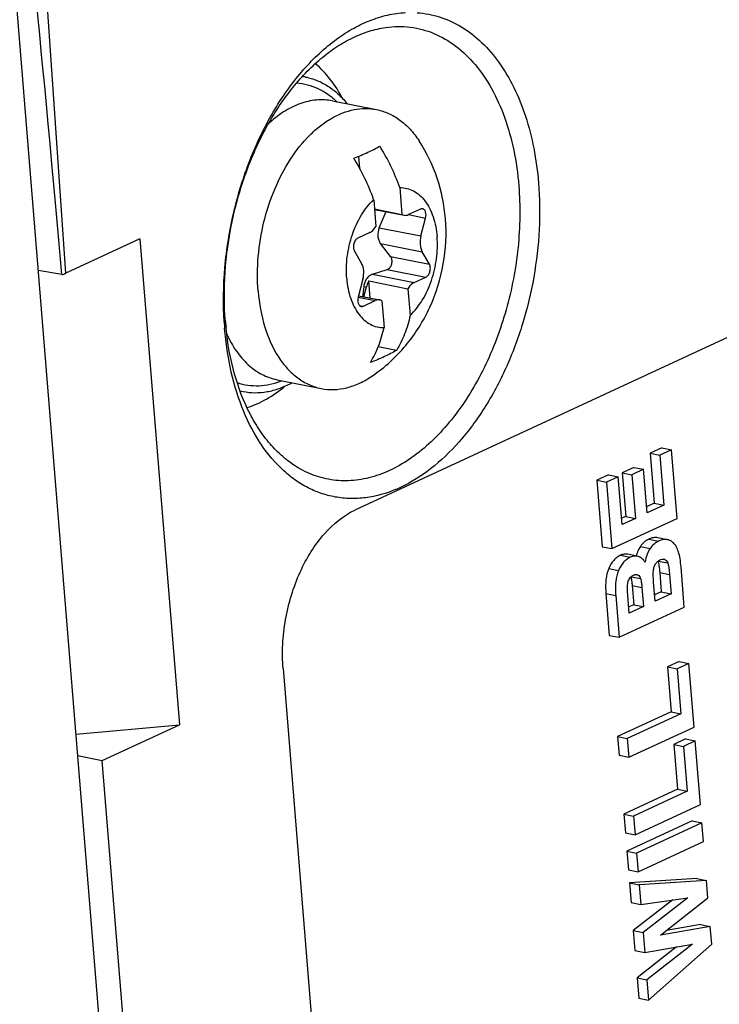
# Model space of a CAD drawing. Units: inches. Extents: x 0 to 34, y 0 to 22.
# Drawn here: x 28.7 to 29.2, y 18.1 to 18.9 of the extents above; entities that cross this region are included whole.
import ezdxf

# ---------------------------------------------------------------- set-up
doc = ezdxf.new("R2010")
doc.units = ezdxf.units.IN
doc.header["$LTSCALE"] = 1.87
doc.header["$MEASUREMENT"] = 0
doc.layers.get('0').update_dxf_attribs({"linetype": 'CONTINUOUS'})

msp = doc.modelspace()

# ---------------------------------------------------------------- linework, layer by layer
at = {"color": 7, "linetype": 'CONTINUOUS'}
for p, q in [((28.70534, 18.68624), (28.67397, 19.14025)), ((28.65003, 19.1057), (28.74661, 17.91759)), ((28.91087, 18.8191), (28.9448, 18.81236)), ((28.93181, 18.76711), (28.93105, 18.77642)), ((28.96269, 18.75226), (28.96437, 18.73162)), ((28.94259, 18.74294), (28.94427, 18.7223)), ((28.94317, 18.73582), (28.96437, 18.73162)), ((28.94319, 18.73551), (28.966, 18.73099)), ((28.94687, 18.72138), (28.95219, 18.73373)), ((28.97864, 18.73571), (28.9695, 18.73147)), ((28.96437, 18.73162), (28.966, 18.73099)), ((28.96949, 18.73142), (28.98261, 18.72881)), ((28.979, 18.715), (28.98261, 18.72881)), ((28.94687, 18.72138), (28.979, 18.715)), ((28.76244, 18.7127), (28.70534, 18.68624)), ((28.76244, 18.7127), (28.79288, 18.33831)), ((28.93953, 18.71758), (28.93039, 18.71334)), ((28.92778, 18.7034), (28.9333, 18.69382)), ((28.94786, 18.70921), (28.97998, 18.70284)), ((28.95555, 18.69921), (28.94786, 18.70921)), ((29.35531, 18.70172), (28.92818, 18.50373)), ((28.95555, 18.69921), (28.9855, 18.69326)), ((28.9855, 18.69326), (28.97998, 18.70284)), ((28.70223, 18.68519), (28.68396, 18.68826)), ((28.94164, 18.68545), (28.95294, 18.68926)), ((28.95294, 18.68926), (28.9829, 18.68331)), ((28.93429, 18.68166), (28.93067, 18.66784)), ((28.94164, 18.68545), (28.97376, 18.67908)), ((28.97376, 18.67908), (28.9829, 18.68331)), ((28.93498, 18.66811), (28.93697, 18.67568)), ((28.935, 18.67607), (28.93697, 18.67568)), ((28.93993, 18.66713), (28.93886, 18.68034)), ((28.93886, 18.68034), (28.96902, 18.67436)), ((28.96902, 18.67436), (28.9707, 18.65372)), ((28.93066, 18.66779), (28.94378, 18.66518)), ((28.93095, 18.66891), (28.94728, 18.66567)), ((28.93465, 18.66095), (28.94378, 18.66518)), ((28.94892, 18.66504), (28.94728, 18.66567)), ((28.93169, 18.66153), (28.93465, 18.66095)), ((28.94892, 18.66504), (28.9506, 18.6444)), ((28.96012, 18.62685), (28.94606, 18.62964)), ((28.86821, 18.6042), (28.90214, 18.59746)), ((29.16455, 18.55168), (29.15554, 18.5475)), ((29.16455, 18.55168), (29.17209, 18.55018)), ((29.15554, 18.5475), (29.15867, 18.50905)), ((29.15554, 18.5475), (29.16308, 18.54601)), ((29.17209, 18.55018), (29.16308, 18.54601)), ((29.16308, 18.54601), (29.16621, 18.50755)), ((29.17638, 18.49736), (29.17209, 18.55018)), ((29.14304, 18.53669), (29.13403, 18.53252)), ((29.14304, 18.53669), (29.15058, 18.53519)), ((29.12344, 18.53093), (29.11443, 18.52676)), ((29.13098, 18.52944), (29.12197, 18.52526)), ((29.12344, 18.53093), (29.13098, 18.52944)), ((29.13397, 18.49261), (29.13098, 18.52944)), ((29.13403, 18.53252), (29.13677, 18.4989)), ((29.13403, 18.53252), (29.14157, 18.53102)), ((29.15058, 18.53519), (29.14157, 18.53102)), ((29.14157, 18.53102), (29.14431, 18.4974)), ((29.15331, 18.50157), (29.15058, 18.53519)), ((29.11443, 18.52676), (29.11859, 18.47556)), ((29.11443, 18.52676), (29.12197, 18.52526)), ((29.12197, 18.52526), (29.12613, 18.47407)), ((29.15867, 18.50905), (29.15292, 18.50638)), ((29.16621, 18.50755), (29.15331, 18.50157)), ((29.15867, 18.50905), (29.16621, 18.50755)), ((29.13677, 18.4989), (29.13358, 18.49742)), ((29.13677, 18.4989), (29.14431, 18.4974)), ((29.12613, 18.47407), (29.17638, 18.49736)), ((29.14431, 18.4974), (29.13397, 18.49261)), ((29.11859, 18.47556), (29.12613, 18.47407)), ((29.1481, 18.47577), (29.15564, 18.47427)), ((29.15462, 18.48133), (29.16216, 18.47983)), ((29.16905, 18.48096), (29.16151, 18.48246)), ((29.13276, 18.46891), (29.1403, 18.46741)), ((29.14563, 18.46823), (29.13809, 18.46973)), ((29.1618, 18.46449), (29.1692, 18.46302)), ((29.16514, 18.46593), (29.16692, 18.46557)), ((29.12375, 18.45881), (29.13129, 18.45731)), ((29.14422, 18.45411), (29.1463, 18.4537)), ((29.14527, 18.45411), (29.1463, 18.4537)), ((29.16302, 18.45555), (29.16422, 18.44071)), ((29.16302, 18.45555), (29.17056, 18.45406)), ((29.17056, 18.45406), (29.17176, 18.43921)), ((29.18194, 18.42902), (29.17941, 18.46005)), ((29.14103, 18.45243), (29.14827, 18.45099)), ((29.14173, 18.44564), (29.14294, 18.43084)), ((29.14173, 18.44564), (29.14927, 18.44414)), ((29.15948, 18.43352), (29.15829, 18.44812)), ((29.12152, 18.4395), (29.12415, 18.40722)), ((29.12152, 18.4395), (29.12906, 18.438)), ((29.12906, 18.438), (29.13169, 18.40572)), ((29.13952, 18.42427), (29.13815, 18.44122)), ((29.14927, 18.44414), (29.15048, 18.42934)), ((29.16422, 18.44071), (29.15909, 18.43833)), ((29.17176, 18.43921), (29.15948, 18.43352)), ((29.16422, 18.44071), (29.17176, 18.43921)), ((29.14294, 18.43084), (29.13913, 18.42908)), ((29.14294, 18.43084), (29.15048, 18.42934)), ((29.13169, 18.40572), (29.18194, 18.42902)), ((29.15048, 18.42934), (29.13952, 18.42427)), ((29.12415, 18.40722), (29.13169, 18.40572)), ((29.17793, 18.38703), (29.16893, 18.38285)), ((29.18547, 18.38553), (29.17647, 18.38136)), ((29.17793, 18.38703), (29.18547, 18.38553)), ((29.18945, 18.33659), (29.18547, 18.38553)), ((28.87281, 18.38158), (29.16556, 14.78012)), ((29.16893, 18.38285), (29.17174, 18.34828)), ((29.16893, 18.38285), (29.17647, 18.38136)), ((29.17647, 18.38136), (29.17928, 18.34678)), ((29.17174, 18.34828), (29.13049, 18.32916)), ((29.17928, 18.34678), (29.13803, 18.32766)), ((29.17174, 18.34828), (29.17928, 18.34678)), ((28.713, 18.33108), (28.79288, 18.33831)), ((28.73329, 18.31069), (28.79288, 18.33831)), ((29.1392, 18.31329), (29.18945, 18.33659)), ((29.13049, 18.32916), (29.13166, 18.31479)), ((29.13049, 18.32916), (29.13803, 18.32766)), ((29.13803, 18.32766), (29.1392, 18.31329)), ((29.18278, 18.32736), (29.17378, 18.32318)), ((29.19032, 18.32586), (29.18132, 18.32168)), ((29.18278, 18.32736), (29.19032, 18.32586)), ((29.1943, 18.27691), (29.19032, 18.32586)), ((29.17378, 18.32318), (29.17659, 18.2886)), ((29.17378, 18.32318), (29.18132, 18.32168)), ((29.18132, 18.32168), (29.18413, 18.28711)), ((28.71433, 18.31467), (28.73329, 18.31069)), ((28.76454, 17.92625), (28.73329, 18.31069)), ((29.13166, 18.31479), (29.1392, 18.31329)), ((29.17659, 18.2886), (29.13534, 18.26949)), ((29.18413, 18.28711), (29.14288, 18.26799)), ((29.17659, 18.2886), (29.18413, 18.28711)), ((29.14405, 18.25362), (29.1943, 18.27691)), ((29.13534, 18.26949), (29.13651, 18.25512)), ((29.13534, 18.26949), (29.14288, 18.26799)), ((29.18792, 18.26419), (29.13767, 18.24089)), ((29.14288, 18.26799), (29.14405, 18.25362)), ((29.18792, 18.26419), (29.19546, 18.26269)), ((29.19546, 18.26269), (29.14521, 18.2394)), ((29.19662, 18.24832), (29.19546, 18.26269)), ((29.13651, 18.25512), (29.14405, 18.25362)), ((29.14637, 18.22503), (29.19662, 18.24832)), ((29.13767, 18.24089), (29.13883, 18.22653)), ((29.13767, 18.24089), (29.14521, 18.2394)), ((29.14521, 18.2394), (29.14637, 18.22503)), ((29.13883, 18.22653), (29.14637, 18.22503)), ((29.19152, 18.21989), (29.13964, 18.21657)), ((29.19906, 18.21839), (29.14718, 18.21507)), ((29.19152, 18.21989), (29.19906, 18.21839)), ((29.20015, 18.20493), (29.19906, 18.21839)), ((29.13964, 18.21657), (29.14087, 18.20143)), ((29.13964, 18.21657), (29.14718, 18.21507)), ((29.14718, 18.21507), (29.14841, 18.19994)), ((29.17322, 18.20333), (29.14263, 18.17978)), ((29.14841, 18.19994), (29.18476, 18.2049)), ((29.18476, 18.2049), (29.15017, 18.17829)), ((29.16356, 18.17609), (29.20015, 18.20493)), ((29.14087, 18.20143), (29.14841, 18.19994)), ((29.14263, 18.17978), (29.14389, 18.16436)), ((29.14263, 18.17978), (29.15017, 18.17829)), ((29.20195, 18.18281), (29.16356, 18.17609)), ((29.19441, 18.1843), (29.16815, 18.17971)), ((29.19441, 18.1843), (29.20195, 18.18281)), ((29.20304, 18.16935), (29.20195, 18.18281)), ((29.15017, 18.17829), (29.15143, 18.16287)), ((29.17601, 18.16722), (29.1456, 18.14334)), ((29.15143, 18.16287), (29.18821, 18.16938)), ((29.18821, 18.16938), (29.15314, 18.14184)), ((29.15442, 18.12609), (29.20304, 18.16935)), ((29.14389, 18.16436), (29.15143, 18.16287)), ((29.1456, 18.14334), (29.14688, 18.12758)), ((29.1456, 18.14334), (29.15314, 18.14184)), ((29.15314, 18.14184), (29.15442, 18.12609)), ((29.14688, 18.12758), (29.15442, 18.12609))]:
    msp.add_line(p, q, dxfattribs=at)
for centre, radius, start, end in [((28.88068, 18.79014), 0.04826, 78.77044, 81.71754), ((28.81151, 18.69942), 0.16014, 19.26438, 31.99526), ((28.79141, 18.6901), 0.16014, 19.26438, 31.99526), ((29.2987, 18.63224), 0.36633, 173.12858, 174.35472), ((29.08657, 18.66489), 0.25969, 183.5329, 184.64505), ((29.06488, 18.66819), 0.23731, 184.64483, 185.86328), ((28.85135, 18.64244), 0.04821, 255.96224, 258.76908), ((29.16539, 18.46264), 0.00331, 62.51576, 78.71458)]:
    msp.add_arc(centre, radius, start, end, dxfattribs=at)
for centre, major_axis, ratio, start_param, end_param in [((28.71307, 18.46677), (-0.04313, 0.53191), 0.014066, -1.148796, 0.013592), ((28.69781, 18.68757), (0.0098, 0.00093), 0.312619, -1.133566, -0.725158)]:
    msp.add_ellipse(centre, major_axis=major_axis, ratio=ratio, start_param=start_param, end_param=end_param, dxfattribs=at)
for points, knots in [([(28.82737, 18.64889), (28.82651, 18.6628), (28.827, 18.69112), (28.83375, 18.73308), (28.8462, 18.77341), (28.86375, 18.81012), (28.88554, 18.84139), (28.90701, 18.86223), (28.92536, 18.87445), (28.93909, 18.88115), (28.95297, 18.88551), (28.96237, 18.88685), (28.96699, 18.88709)], [0, 0, 0, 0, 0.139137, 0.281625, 0.423052, 0.559128, 0.686201, 0.801844, 0.85523, 0.905778, 0.953849, 1, 1, 1, 1]), ([(28.97598, 18.88703), (28.982, 18.88663), (28.9941, 18.88433), (29.01113, 18.87642), (29.02657, 18.86433), (29.04007, 18.84843), (29.05137, 18.82913), (29.06025, 18.80689), (29.06654, 18.78221), (29.06886, 18.76488), (29.06958, 18.75596)], [0, 0, 0, 0, 0.103482, 0.208711, 0.319089, 0.437136, 0.56428, 0.700909, 0.846538, 1, 1, 1, 1]), ([(28.82836, 18.64897), (28.82732, 18.66166), (28.82726, 18.68759), (28.83265, 18.72621), (28.84325, 18.76365), (28.85857, 18.79811), (28.87788, 18.82796), (28.89709, 18.84835), (28.91366, 18.8608), (28.92615, 18.86794), (28.93885, 18.87303), (28.94752, 18.87503), (28.95181, 18.87564)], [0, 0, 0, 0, 0.136975, 0.277797, 0.418271, 0.55424, 0.682059, 0.799121, 0.853331, 0.904679, 0.953422, 1, 1, 1, 1]), ([(28.95181, 18.87564), (28.95809, 18.87654), (28.97087, 18.87675), (28.98952, 18.87179), (29.00664, 18.86176), (29.02169, 18.84711), (29.0343, 18.82835), (29.0442, 18.80605), (29.05115, 18.78083), (29.05364, 18.76297), (29.05439, 18.75375)], [0, 0, 0, 0, 0.10653, 0.211791, 0.320406, 0.436242, 0.561769, 0.697957, 0.844478, 1, 1, 1, 1]), ([(28.91886, 18.82041), (28.91609, 18.82577), (28.90992, 18.83567), (28.90189, 18.84419), (28.89762, 18.84776)], [0, 0, 0, 0, 0.520112, 1, 1, 1, 1]), ([(28.88322, 18.83294), (28.88605, 18.83274), (28.89171, 18.83182), (28.89987, 18.82887), (28.90755, 18.8244), (28.91217, 18.82055), (28.91437, 18.81843)], [0, 0, 0, 0, 0.242971, 0.487521, 0.738479, 1, 1, 1, 1]), ([(28.89007, 18.83748), (28.89308, 18.83688), (28.89906, 18.83508), (28.90749, 18.83069), (28.9153, 18.82468), (28.91989, 18.81979), (28.92206, 18.81714)], [0, 0, 0, 0, 0.238029, 0.481181, 0.733992, 1, 1, 1, 1]), ([(28.91087, 18.8191), (28.90681, 18.8199), (28.89821, 18.82032), (28.88526, 18.81727), (28.87258, 18.81077), (28.86489, 18.80459), (28.86118, 18.80107)], [0, 0, 0, 0, 0.226482, 0.463804, 0.720179, 1, 1, 1, 1]), ([(28.85356, 18.67251), (28.85284, 18.68132), (28.85297, 18.69936), (28.85738, 18.72602), (28.86574, 18.75144), (28.87755, 18.77408), (28.89007, 18.78998), (28.90124, 18.79993), (28.90976, 18.80573), (28.91851, 18.80997), (28.92738, 18.81257), (28.93621, 18.81347), (28.942, 18.81292), (28.9448, 18.81236)], [0, 0, 0, 0, 0.141649, 0.287165, 0.431093, 0.568188, 0.694223, 0.752379, 0.807136, 0.858694, 0.907507, 0.954294, 1, 1, 1, 1]), ([(28.9448, 18.81236), (28.94799, 18.81173), (28.95433, 18.80969), (28.96311, 18.8045), (28.97103, 18.7973), (28.97549, 18.79148), (28.97755, 18.78832)], [0, 0, 0, 0, 0.233855, 0.474797, 0.728794, 1, 1, 1, 1]), ([(28.99791, 18.72824), (28.99704, 18.73886), (28.99276, 18.75998), (28.98338, 18.77941), (28.97755, 18.78832)], [0, 0, 0, 0, 0.500195, 1, 1, 1, 1]), ([(28.92723, 18.77496), (28.93092, 18.77631), (28.93778, 18.77909), (28.94436, 18.78249), (28.94733, 18.78427)], [0, 0, 0, 0, 0.532031, 1, 1, 1, 1]), ([(29.06958, 18.75596), (29.07055, 18.74402), (29.07084, 18.71965), (29.06667, 18.68314), (29.05806, 18.64725), (29.04535, 18.61333), (29.029, 18.58265), (29.0096, 18.55635), (28.98782, 18.53538), (28.96439, 18.52057), (28.94372, 18.51384), (28.92754, 18.51234), (28.91578, 18.51307), (28.90434, 18.51562), (28.89334, 18.51996), (28.88289, 18.52606), (28.86956, 18.53665), (28.85483, 18.55422), (28.8413, 18.58023), (28.83189, 18.61066), (28.82865, 18.63251), (28.82773, 18.64386)], [0, 0, 0, 0, 0.073439, 0.148929, 0.224732, 0.299084, 0.370345, 0.437163, 0.498651, 0.554605, 0.60573, 0.630058, 0.653916, 0.677648, 0.70161, 0.726137, 0.751524, 0.805642, 0.865161, 0.93017, 1, 1, 1, 1]), ([(29.05439, 18.75375), (29.05568, 18.73792), (29.05514, 18.70556), (29.04608, 18.65809), (29.02941, 18.61375), (29.00964, 18.58123), (28.99097, 18.55986), (28.97634, 18.5469), (28.96101, 18.53685), (28.94524, 18.52993), (28.92931, 18.5263), (28.91356, 18.52609), (28.89833, 18.52933), (28.88891, 18.53367), (28.88445, 18.53631)], [0, 0, 0, 0, 0.145664, 0.295068, 0.441329, 0.578106, 0.641526, 0.70112, 0.756859, 0.809037, 0.858309, 0.905687, 0.952457, 1, 1, 1, 1]), ([(28.96269, 18.75226), (28.9645, 18.75229), (28.96818, 18.7519), (28.97341, 18.74988), (28.97818, 18.74653), (28.98236, 18.74196), (28.98586, 18.73631), (28.98963, 18.72724), (28.99104, 18.71967), (28.99147, 18.71447)], [0, 0, 0, 0, 0.104503, 0.209656, 0.319359, 0.436641, 0.563304, 0.699937, 1, 1, 1, 1]), ([(28.92182, 18.68219), (28.92136, 18.68783), (28.92172, 18.69937), (28.92558, 18.71602), (28.93239, 18.73101), (28.93894, 18.7395), (28.94259, 18.74294)], [0, 0, 0, 0, 0.257221, 0.51989, 0.77199, 1, 1, 1, 1]), ([(28.98025, 18.73593), (28.98012, 18.73596), (28.97958, 18.73602), (28.97902, 18.73588), (28.97864, 18.73571)], [0, 0, 0, 0, 0.241571, 1, 1, 1, 1]), ([(28.98261, 18.72881), (28.98282, 18.7296), (28.98303, 18.73118), (28.98277, 18.73311), (28.98222, 18.73439), (28.98168, 18.73515), (28.98102, 18.73569), (28.98051, 18.73588), (28.98025, 18.73593)], [0, 0, 0, 0, 0.297701, 0.572292, 0.694408, 0.804907, 0.905418, 1, 1, 1, 1]), ([(28.94159, 18.60717), (28.94639, 18.61045), (28.95554, 18.6177), (28.96762, 18.63036), (28.97789, 18.64453), (28.98897, 18.66505), (28.99771, 18.69313), (28.99885, 18.71665), (28.99791, 18.72824)], [0, 0, 0, 0, 0.124959, 0.249938, 0.374967, 0.500079, 0.75007, 1, 1, 1, 1]), ([(28.966, 18.73099), (28.96657, 18.73087), (28.96779, 18.73085), (28.96894, 18.73121), (28.9695, 18.73147)], [0, 0, 0, 0, 0.484171, 1, 1, 1, 1]), ([(28.93953, 18.71758), (28.93998, 18.71779), (28.94192, 18.71895), (28.94339, 18.72079), (28.94427, 18.7223)], [0, 0, 0, 0, 0.224322, 1, 1, 1, 1]), ([(28.94687, 18.72138), (28.94604, 18.71934), (28.94542, 18.716), (28.9463, 18.71183), (28.94727, 18.71001), (28.94786, 18.70921)], [0, 0, 0, 0, 0.519638, 0.766109, 1, 1, 1, 1]), ([(28.93039, 18.71334), (28.92964, 18.713), (28.92829, 18.71166), (28.92717, 18.70902), (28.92687, 18.7061), (28.92734, 18.70417), (28.92778, 18.7034)], [0, 0, 0, 0, 0.220464, 0.486191, 0.760173, 1, 1, 1, 1]), ([(28.9707, 18.65372), (28.97435, 18.65716), (28.98089, 18.66565), (28.9877, 18.68063), (28.99156, 18.69729), (28.99193, 18.70883), (28.99147, 18.71447)], [0, 0, 0, 0, 0.22801, 0.48011, 0.742779, 1, 1, 1, 1]), ([(28.979, 18.715), (28.97844, 18.71286), (28.978, 18.70868), (28.97902, 18.70451), (28.97998, 18.70284)], [0, 0, 0, 0, 0.53326, 1, 1, 1, 1]), ([(28.95294, 18.68926), (28.9538, 18.68954), (28.95544, 18.69073), (28.95676, 18.69346), (28.95692, 18.69653), (28.95614, 18.69845), (28.95555, 18.69921)], [0, 0, 0, 0, 0.231966, 0.490064, 0.754549, 1, 1, 1, 1]), ([(28.93429, 18.68166), (28.93485, 18.68379), (28.93528, 18.68797), (28.93427, 18.69215), (28.9333, 18.69382)], [0, 0, 0, 0, 0.53326, 1, 1, 1, 1]), ([(28.9829, 18.68331), (28.98364, 18.68366), (28.98499, 18.685), (28.98612, 18.68764), (28.98642, 18.69056), (28.98595, 18.69249), (28.9855, 18.69326)], [0, 0, 0, 0, 0.220464, 0.486191, 0.760173, 1, 1, 1, 1]), ([(28.92182, 18.68219), (28.92224, 18.67699), (28.92365, 18.66942), (28.92743, 18.66035), (28.93093, 18.65469), (28.9351, 18.65012), (28.93987, 18.64677), (28.94511, 18.64476), (28.94878, 18.64437), (28.9506, 18.6444)], [0, 0, 0, 0, 0.300063, 0.436696, 0.563359, 0.680641, 0.790344, 0.895497, 1, 1, 1, 1]), ([(28.94164, 18.68545), (28.94077, 18.68515), (28.93907, 18.68422), (28.93703, 18.68204), (28.93561, 18.67924), (28.93514, 18.67715), (28.935, 18.67607)], [0, 0, 0, 0, 0.229755, 0.471975, 0.729234, 1, 1, 1, 1]), ([(28.93886, 18.68034), (28.93866, 18.67999), (28.93787, 18.6785), (28.93729, 18.67691), (28.93697, 18.67568)], [0, 0, 0, 0, 0.242583, 1, 1, 1, 1]), ([(28.97376, 18.67908), (28.9733, 18.67886), (28.97136, 18.6777), (28.96989, 18.67587), (28.96902, 18.67436)], [0, 0, 0, 0, 0.224322, 1, 1, 1, 1]), ([(28.85356, 18.67251), (28.85433, 18.6631), (28.85744, 18.6454), (28.86619, 18.62529), (28.87576, 18.61269), (28.88372, 18.6054), (28.89255, 18.60016), (28.89894, 18.5981), (28.90214, 18.59746)], [0, 0, 0, 0, 0.296402, 0.560345, 0.679675, 0.791369, 0.897261, 1, 1, 1, 1]), ([(28.93067, 18.66784), (28.93046, 18.66705), (28.93026, 18.66547), (28.93052, 18.66355), (28.93107, 18.66226), (28.93161, 18.66151), (28.93226, 18.66097), (28.93278, 18.66077), (28.93303, 18.66072)], [0, 0, 0, 0, 0.297701, 0.572292, 0.694408, 0.804907, 0.905418, 1, 1, 1, 1]), ([(28.94728, 18.66567), (28.94672, 18.66578), (28.9455, 18.66581), (28.94434, 18.66544), (28.94378, 18.66518)], [0, 0, 0, 0, 0.484171, 1, 1, 1, 1]), ([(28.93303, 18.66072), (28.93316, 18.6607), (28.93371, 18.66063), (28.93427, 18.66077), (28.93465, 18.66095)], [0, 0, 0, 0, 0.241571, 1, 1, 1, 1]), ([(28.9707, 18.65372), (28.96963, 18.64887), (28.96687, 18.63957), (28.96259, 18.63085), (28.96012, 18.62685)], [0, 0, 0, 0, 0.51347, 1, 1, 1, 1]), ([(28.88445, 18.53631), (28.88069, 18.53852), (28.87339, 18.54373), (28.86354, 18.55337), (28.85468, 18.56485), (28.84409, 18.58287), (28.83413, 18.60931), (28.83004, 18.63202), (28.82882, 18.64395)], [0, 0, 0, 0, 0.104369, 0.21363, 0.328779, 0.450392, 0.713106, 1, 1, 1, 1]), ([(28.94002, 18.61753), (28.94249, 18.62153), (28.94677, 18.63026), (28.94953, 18.63956), (28.9506, 18.6444)], [0, 0, 0, 0, 0.48653, 1, 1, 1, 1]), ([(28.8293, 18.63957), (28.83139, 18.63493), (28.83613, 18.62635), (28.84534, 18.61559), (28.8561, 18.60788), (28.86417, 18.605), (28.86821, 18.6042)], [0, 0, 0, 0, 0.279638, 0.535956, 0.773354, 1, 1, 1, 1]), ([(28.96012, 18.62685), (28.95716, 18.62506), (28.95058, 18.62167), (28.94372, 18.61888), (28.94002, 18.61753)], [0, 0, 0, 0, 0.467969, 1, 1, 1, 1]), ([(28.90214, 18.59746), (28.90533, 18.59683), (28.91197, 18.59629), (28.92206, 18.59774), (28.93214, 18.60136), (28.93848, 18.60504), (28.94159, 18.60717)], [0, 0, 0, 0, 0.233855, 0.474797, 0.728793, 1, 1, 1, 1]), ([(28.83733, 18.60198), (28.84002, 18.60108), (28.84558, 18.59977), (28.85422, 18.59937), (28.863, 18.60054), (28.86872, 18.60232), (28.87156, 18.60343)], [0, 0, 0, 0, 0.243052, 0.487642, 0.738577, 1, 1, 1, 1]), ([(28.84196, 18.59516), (28.84497, 18.59456), (28.85117, 18.59394), (28.86063, 18.59477), (28.87013, 18.59734), (28.87624, 18.60009), (28.87926, 18.60171)], [0, 0, 0, 0, 0.238056, 0.481221, 0.734025, 1, 1, 1, 1]), ([(28.84501, 18.58277), (28.8502, 18.5844), (28.86062, 18.58906), (28.86992, 18.59563), (28.87445, 18.59939)], [0, 0, 0, 0, 0.480352, 1, 1, 1, 1]), ([(28.87281, 18.38158), (28.87231, 18.38779), (28.87216, 18.40048), (28.87433, 18.41948), (28.87881, 18.43815), (28.88542, 18.4558), (28.89394, 18.47177), (28.90677, 18.4892), (28.91918, 18.49956), (28.92818, 18.50373)], [0, 0, 0, 0, 0.132564, 0.26883, 0.405662, 0.539875, 0.668509, 0.789121, 1, 1, 1, 1]), ([(29.1481, 18.47577), (29.14739, 18.47477), (29.14612, 18.47238), (29.14529, 18.46984), (29.14492, 18.46844)], [0, 0, 0, 0, 0.460877, 1, 1, 1, 1]), ([(29.15462, 18.48133), (29.15334, 18.48074), (29.15088, 18.47916), (29.14895, 18.47697), (29.1481, 18.47577)], [0, 0, 0, 0, 0.490077, 1, 1, 1, 1]), ([(29.16151, 18.48246), (29.16044, 18.48267), (29.15802, 18.48265), (29.15577, 18.48186), (29.15462, 18.48133)], [0, 0, 0, 0, 0.463994, 1, 1, 1, 1]), ([(29.16216, 18.47983), (29.16088, 18.47924), (29.15842, 18.47766), (29.15649, 18.47547), (29.15564, 18.47427)], [0, 0, 0, 0, 0.490077, 1, 1, 1, 1]), ([(29.16905, 18.48096), (29.16798, 18.48118), (29.16556, 18.48115), (29.16331, 18.48036), (29.16216, 18.47983)], [0, 0, 0, 0, 0.463994, 1, 1, 1, 1]), ([(29.17364, 18.47844), (29.17298, 18.47908), (29.17157, 18.48017), (29.16989, 18.4808), (29.16905, 18.48096)], [0, 0, 0, 0, 0.517056, 1, 1, 1, 1]), ([(29.17941, 18.46005), (29.17924, 18.46218), (29.17879, 18.46606), (29.17763, 18.4713), (29.17602, 18.47542), (29.17448, 18.47762), (29.17364, 18.47844)], [0, 0, 0, 0, 0.326118, 0.597469, 0.819062, 1, 1, 1, 1]), ([(29.13276, 18.46891), (29.13179, 18.46846), (29.12991, 18.46734), (29.12653, 18.46418), (29.12471, 18.46105), (29.12375, 18.45881)], [0, 0, 0, 0, 0.232305, 0.471005, 1, 1, 1, 1]), ([(29.13809, 18.46973), (29.13725, 18.4699), (29.13538, 18.46991), (29.13363, 18.46932), (29.13276, 18.46891)], [0, 0, 0, 0, 0.472435, 1, 1, 1, 1]), ([(29.14563, 18.46823), (29.14479, 18.4684), (29.14292, 18.46841), (29.14117, 18.46782), (29.1403, 18.46741)], [0, 0, 0, 0, 0.472435, 1, 1, 1, 1]), ([(29.15172, 18.46362), (29.15092, 18.46478), (29.14957, 18.46636), (29.14734, 18.46774), (29.1462, 18.46812), (29.14563, 18.46823)], [0, 0, 0, 0, 0.545033, 0.778989, 1, 1, 1, 1]), ([(29.15564, 18.47427), (29.15465, 18.47288), (29.15301, 18.46939), (29.1521, 18.46568), (29.15172, 18.46362)], [0, 0, 0, 0, 0.447886, 1, 1, 1, 1]), ([(29.1403, 18.46741), (29.13933, 18.46696), (29.13745, 18.46584), (29.13407, 18.46268), (29.13225, 18.45955), (29.13129, 18.45731)], [0, 0, 0, 0, 0.232305, 0.471005, 1, 1, 1, 1]), ([(29.15808, 18.45662), (29.15813, 18.45758), (29.15845, 18.45946), (29.15922, 18.46121), (29.15969, 18.46201)], [0, 0, 0, 0, 0.508518, 1, 1, 1, 1]), ([(29.15969, 18.46201), (29.16015, 18.46278), (29.16116, 18.46414), (29.16256, 18.46511), (29.16326, 18.46543)], [0, 0, 0, 0, 0.536278, 1, 1, 1, 1]), ([(29.1617, 18.46441), (29.16186, 18.46398), (29.16213, 18.46289), (29.16263, 18.45995), (29.16286, 18.45742), (29.16302, 18.45555)], [0, 0, 0, 0, 0.154651, 0.37194, 1, 1, 1, 1]), ([(29.16326, 18.46543), (29.16349, 18.46554), (29.16436, 18.46589), (29.16536, 18.46602), (29.16604, 18.46588)], [0, 0, 0, 0, 0.265176, 1, 1, 1, 1]), ([(29.16692, 18.46557), (29.1674, 18.46532), (29.16836, 18.46462), (29.16897, 18.4636), (29.1692, 18.46302)], [0, 0, 0, 0, 0.466623, 1, 1, 1, 1]), ([(29.1692, 18.46302), (29.16933, 18.46269), (29.16952, 18.46199), (29.16983, 18.46054), (29.1701, 18.45866), (29.17036, 18.45637), (29.17049, 18.45483), (29.17056, 18.45406)], [0, 0, 0, 0, 0.117095, 0.239015, 0.489119, 0.743418, 1, 1, 1, 1]), ([(29.12375, 18.45881), (29.12259, 18.45611), (29.12114, 18.44964), (29.12123, 18.44308), (29.12152, 18.4395)], [0, 0, 0, 0, 0.449298, 1, 1, 1, 1]), ([(29.13129, 18.45731), (29.13013, 18.45462), (29.12868, 18.44815), (29.12877, 18.44158), (29.12906, 18.438)], [0, 0, 0, 0, 0.449298, 1, 1, 1, 1]), ([(29.13815, 18.44122), (29.13804, 18.44248), (29.13798, 18.44506), (29.13857, 18.44882), (29.14026, 18.45201), (29.1421, 18.45334), (29.143, 18.45376)], [0, 0, 0, 0, 0.265698, 0.53888, 0.791335, 1, 1, 1, 1]), ([(29.143, 18.45376), (29.14337, 18.45393), (29.14411, 18.45418), (29.1449, 18.45418), (29.14527, 18.45411)], [0, 0, 0, 0, 0.516669, 1, 1, 1, 1]), ([(29.1463, 18.4537), (29.14675, 18.45342), (29.14763, 18.45265), (29.14811, 18.45158), (29.14827, 18.45099)], [0, 0, 0, 0, 0.460562, 1, 1, 1, 1]), ([(29.15829, 18.44812), (29.15818, 18.44952), (29.15801, 18.45235), (29.15801, 18.45519), (29.15808, 18.45662)], [0, 0, 0, 0, 0.495122, 1, 1, 1, 1]), ([(29.14081, 18.45221), (29.14104, 18.45128), (29.14141, 18.44909), (29.14163, 18.44689), (29.14173, 18.44564)], [0, 0, 0, 0, 0.433054, 1, 1, 1, 1]), ([(29.14827, 18.45099), (29.14857, 18.44989), (29.14895, 18.44761), (29.14918, 18.44531), (29.14927, 18.44414)], [0, 0, 0, 0, 0.491255, 1, 1, 1, 1])]:
    msp.add_open_spline(points, degree=3, knots=knots, dxfattribs=at)

doc.saveas('drawing.dxf')
